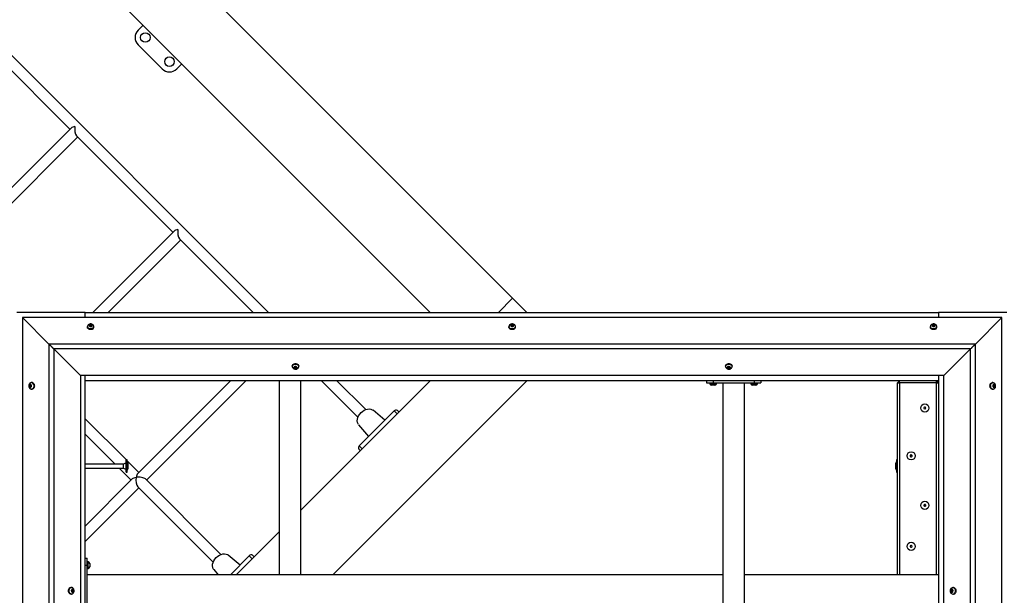
# Model space of a CAD drawing. Units: millimetres. Extents: x -6063 to 30954, y 104 to 23237.
# Drawn here: x 13418 to 14861, y 15722 to 16565 of the extents above; entities that cross this region are included whole.
import ezdxf

# ---------------------------------------------------------------- set-up
doc = ezdxf.new("R2010")
doc.units = ezdxf.units.MM
doc.layers.add('HERNI_PRVEK', color=4, linetype='Continuous')

msp = doc.modelspace()

# ---------------------------------------------------------------- linework, layer by layer
at = {"layer": 'HERNI_PRVEK'}
for p, q in [((13256.519, 17041.248), (14140.403, 16157.365)), ((14019.692, 16136.654), (13185.809, 16970.537)), ((13782.924, 16136.654), (13086.514, 16833.064)), ((13350.867, 16546.083), (13492.044, 16404.907)), ((13591.801, 16549.809), (13599.169, 16557.177)), ((13627.156, 16493.24), (13591.801, 16528.596)), ((13655.737, 16500.608), (13648.369, 16493.24)), ((13493.701, 16406.564), (13289.569, 16202.432)), ((13302.539, 16192.775), (13503.357, 16393.593)), ((13501.701, 16395.25), (13642.877, 16254.074)), ((13644.534, 16255.73), (13525.457, 16136.654)), ((13548.085, 16136.654), (13654.191, 16242.76)), ((13652.534, 16244.417), (13760.297, 16136.654)), ((14140.403, 16157.365), (14119.692, 16136.654)), ((14161.113, 16136.654), (14140.403, 16157.365)), ((13514.308, 16136.654), (13414.308, 16136.654)), ((14857.235, 16129.08), (13422.382, 16129.08)), ((13461.273, 16090.189), (13422.382, 16129.08)), ((13422.382, 16129.08), (13422.382, 14694.228)), ((13514.308, 16136.654), (14764.308, 16136.654)), ((13514.308, 16129.08), (13514.308, 16136.654)), ((14764.308, 16136.654), (14764.308, 16129.08)), ((14864.308, 16136.654), (14764.308, 16136.654)), ((14818.344, 16090.189), (14857.235, 16129.08)), ((14857.235, 14694.228), (14857.235, 16129.08)), ((13517.632, 16115.875), (13517.632, 16114.938)), ((13520.633, 16116.557), (13520.633, 16116.818)), ((13520.754, 16117.067), (13520.754, 16118.197)), ((13520.794, 16116.45), (13520.794, 16117.028)), ((13521.639, 16117.276), (13521.639, 16118.711)), ((13522.503, 16117.377), (13522.503, 16118.812)), ((13523.575, 16117.092), (13523.575, 16118.527)), ((13523.97, 16117.584), (13523.97, 16116.682)), ((13524.318, 16116.818), (13524.318, 16117.25)), ((13527.132, 16114.938), (13527.132, 16115.875)), ((14135.132, 16115.875), (14135.132, 16114.938)), ((14138.133, 16116.557), (14138.133, 16116.818)), ((14138.254, 16117.067), (14138.254, 16118.197)), ((14138.294, 16116.532), (14138.294, 16117.028)), ((14139.139, 16117.276), (14139.139, 16118.711)), ((14140.003, 16117.377), (14140.003, 16118.812)), ((14141.075, 16117.092), (14141.075, 16118.527)), ((14141.47, 16117.584), (14141.47, 16116.682)), ((14141.818, 16116.818), (14141.818, 16117.25)), ((14144.632, 16114.938), (14144.632, 16115.875)), ((14752.485, 16115.875), (14752.485, 16114.938)), ((14755.486, 16116.557), (14755.486, 16116.818)), ((14755.607, 16117.067), (14755.607, 16118.197)), ((14755.647, 16116.532), (14755.647, 16117.028)), ((14756.492, 16117.276), (14756.492, 16118.711)), ((14757.356, 16117.377), (14757.356, 16118.812)), ((14758.428, 16117.092), (14758.428, 16118.527)), ((14758.823, 16117.584), (14758.823, 16116.682)), ((14759.171, 16116.818), (14759.171, 16117.25)), ((14761.985, 16114.938), (14761.985, 16115.875)), ((14818.344, 16090.189), (13461.273, 16090.189)), ((13461.273, 16090.189), (13461.273, 14733.118)), ((14811.273, 16083.118), (13468.344, 16083.118)), ((13507.235, 16044.228), (13468.344, 16083.118)), ((13468.344, 16083.118), (13468.344, 14740.189)), ((14772.382, 16044.228), (14811.273, 16083.118)), ((14811.273, 14740.189), (14811.273, 16083.118)), ((14818.344, 14733.118), (14818.344, 16090.189)), ((13817.632, 16058.37), (13817.632, 16057.433)), ((13820.432, 16056.427), (13820.432, 16055.955)), ((13820.83, 16055.469), (13820.83, 16056.523)), ((13821.308, 16056.156), (13821.308, 16054.721)), ((13822.407, 16055.929), (13822.407, 16054.493)), ((13823.258, 16054.514), (13823.258, 16056.076)), ((13823.258, 16056.075), (13823.258, 16054.64)), ((13823.934, 16056.838), (13823.934, 16056.275)), ((13824.061, 16056.802), (13824.061, 16056.58)), ((13824.086, 16056.051), (13824.086, 16055.199)), ((13827.132, 16057.433), (13827.132, 16058.37)), ((14452.485, 16058.37), (14452.485, 16057.433)), ((14455.285, 16056.427), (14455.285, 16055.955)), ((14455.683, 16055.469), (14455.683, 16056.523)), ((14456.161, 16056.156), (14456.161, 16054.721)), ((14457.26, 16055.929), (14457.26, 16054.493)), ((14458.111, 16054.514), (14458.111, 16056.076)), ((14458.111, 16056.075), (14458.111, 16054.64)), ((14458.787, 16056.838), (14458.787, 16056.275)), ((14458.914, 16056.802), (14458.914, 16056.58)), ((14458.939, 16056.051), (14458.939, 16055.199)), ((14461.985, 16057.433), (14461.985, 16058.37)), ((14772.382, 16044.228), (13507.235, 16044.228)), ((13507.235, 16044.228), (13507.235, 14779.08)), ((13514.308, 16036.654), (13514.308, 16044.228)), ((13514.308, 14779.08), (13514.308, 16044.228)), ((14764.308, 16044.228), (14764.308, 16036.654)), ((14764.308, 16044.228), (14764.308, 14779.08)), ((14772.382, 14779.08), (14772.382, 16044.228)), ((13434.111, 16029.472), (13432.676, 16029.472)), ((13434.126, 16028.597), (13432.691, 16028.597)), ((13434.499, 16030.478), (13433.064, 16030.478)), ((13434.548, 16027.619), (13433.112, 16027.619)), ((13434.123, 16030.7), (13434.916, 16030.7)), ((13434.93, 16027.46), (13434.205, 16027.46)), ((13434.593, 16030.961), (13434.402, 16030.961)), ((13434.615, 16027.227), (13434.466, 16027.227)), ((13436.524, 16033.83), (13435.587, 16033.83)), ((14764.308, 16036.654), (13514.308, 16036.654)), ((13727.124, 16036.654), (13591.235, 15900.765)), ((13604.206, 15891.108), (13749.751, 16036.654)), ((13798.309, 16036.654), (13798.309, 15752.654)), ((13830.308, 15752.654), (13830.308, 16036.654)), ((14019.692, 16036.654), (13830.308, 15847.27)), ((13860.297, 16036.654), (13913.874, 15983.077)), ((13877.113, 15752.654), (14161.113, 16036.654)), ((13925.188, 15994.39), (13882.924, 16036.654)), ((14424.308, 16036.654), (14424.308, 16033.654)), ((14424.308, 16033.654), (14434.308, 16033.654)), ((14429.558, 16033.654), (14429.558, 16032.329)), ((14429.558, 16032.329), (14432.543, 16032.329)), ((14433.426, 16029.954), (14431.933, 16029.954)), ((14432.543, 16032.329), (14439.058, 16032.329)), ((14436.683, 16029.954), (14433.426, 16029.954)), ((14434.308, 16036.654), (14434.308, 16033.654)), ((14434.308, 16033.654), (14494.308, 16033.654)), ((14439.058, 16032.329), (14439.058, 16033.654)), ((14448.309, 16033.654), (14448.309, 15102.654)), ((14480.308, 15102.654), (14480.308, 16033.654)), ((14489.559, 16033.654), (14489.559, 16032.329)), ((14489.559, 16032.329), (14495.324, 16032.329)), ((14494.816, 16029.954), (14491.934, 16029.954)), ((14494.308, 16036.654), (14494.308, 16033.654)), ((14494.308, 16033.654), (14504.309, 16033.654)), ((14496.683, 16029.954), (14494.816, 16029.954)), ((14495.324, 16032.329), (14499.058, 16032.329)), ((14499.058, 16032.329), (14499.058, 16033.654)), ((14504.309, 16036.654), (14504.309, 16033.654)), ((14704.308, 16033.654), (14707.308, 16036.654)), ((14704.308, 15752.654), (14704.308, 16033.654)), ((14704.308, 16033.654), (14707.308, 16033.654)), ((14707.308, 16033.654), (14707.308, 16036.654)), ((14761.308, 16033.654), (14707.308, 16033.654)), ((14707.308, 16033.654), (14707.308, 15752.654)), ((14761.308, 16033.654), (14761.308, 16036.654)), ((14764.308, 16033.654), (14761.308, 16036.654)), ((14761.308, 15752.654), (14761.308, 16033.654)), ((14761.308, 16033.654), (14764.308, 16033.654)), ((14844.03, 16033.83), (14843.093, 16033.83)), ((14844.513, 16030.557), (14845.011, 16030.557)), ((14844.585, 16030.641), (14844.758, 16030.641)), ((14846.17, 16027.604), (14844.882, 16027.604)), ((14845.105, 16027.129), (14845.657, 16027.129)), ((14845.111, 16030.135), (14846.687, 16030.135)), ((14845.382, 16028.189), (14846.817, 16028.189)), ((14845.517, 16030.878), (14846.129, 16030.878)), ((14845.524, 16029.317), (14846.959, 16029.317)), ((13435.587, 16024.33), (13436.524, 16024.33)), ((14843.093, 16024.33), (14844.03, 16024.33)), ((13966.813, 15992.363), (13915.902, 15941.451)), ((13953.301, 15978.851), (13935.984, 15993.454)), ((13971.107, 15988.069), (13966.813, 15992.363)), ((13973.935, 15990.897), (13971.642, 15993.191)), ((13574.66, 15920.654), (13514.308, 15981.006)), ((13914.81, 15972.28), (13929.414, 15954.963)), ((13514.308, 15958.378), (13558.033, 15914.654)), ((13920.195, 15937.157), (13915.902, 15941.451)), ((13917.367, 15934.329), (13915.073, 15936.623)), ((13570.308, 15914.654), (13514.308, 15914.654)), ((13574.308, 15916.654), (13570.308, 15914.654)), ((13570.308, 15908.654), (13570.308, 15914.654)), ((13575.808, 15920.654), (13574.308, 15920.654)), ((13574.308, 15902.654), (13574.308, 15920.654)), ((13575.808, 15902.654), (13575.808, 15920.654)), ((13592.892, 15902.422), (13575.808, 15919.506)), ((13577.136, 15914.154), (13577.271, 15914.154)), ((14701.481, 15914.154), (14701.346, 15914.154)), ((14704.308, 15920.654), (14702.808, 15920.654)), ((14702.808, 15920.654), (14702.808, 15902.654)), ((13514.308, 15908.654), (13570.308, 15908.654)), ((13564.033, 15908.654), (13581.578, 15891.108)), ((13570.308, 15908.654), (13574.308, 15906.654)), ((13574.308, 15902.654), (13575.808, 15902.654)), ((13577.136, 15909.154), (13577.271, 15909.154)), ((14701.481, 15909.154), (14701.346, 15909.154)), ((14702.808, 15902.654), (14704.308, 15902.654)), ((13583.235, 15892.765), (13514.308, 15823.838)), ((13591.235, 15881.451), (13701.742, 15770.945)), ((13713.056, 15782.258), (13602.549, 15892.765)), ((13514.308, 15801.211), (13592.892, 15879.795)), ((13798.309, 15815.27), (13735.692, 15752.654)), ((13741.169, 15766.719), (13723.852, 15781.322)), ((13754.681, 15780.231), (13727.104, 15752.654)), ((13758.975, 15775.937), (13754.681, 15780.231)), ((13761.803, 15778.765), (13759.51, 15781.059)), ((13514.308, 15776.654), (13517.309, 15776.654)), ((13514.308, 15766.654), (13517.309, 15766.654)), ((13517.309, 15766.654), (13517.309, 15776.654)), ((13518.634, 15771.404), (13517.309, 15771.404)), ((13517.309, 15706.654), (13517.309, 15766.654)), ((13518.634, 15767.67), (13518.634, 15771.404)), ((13518.634, 15761.904), (13518.634, 15767.67)), ((13521.009, 15769.029), (13521.009, 15767.162)), ((13521.009, 15767.162), (13521.009, 15764.279)), ((13517.309, 15761.904), (13518.634, 15761.904)), ((14448.309, 15752.654), (13517.309, 15752.654)), ((13702.678, 15760.148), (13708.998, 15752.654)), ((14764.308, 15752.654), (14480.308, 15752.654)), ((13494.03, 15733.83), (13493.093, 15733.83)), ((13493.093, 15724.33), (13494.03, 15724.33)), ((13494.513, 15730.557), (13495.011, 15730.557)), ((13494.585, 15730.641), (13494.758, 15730.641)), ((13496.17, 15727.604), (13494.882, 15727.604)), ((13495.105, 15727.129), (13495.657, 15727.129)), ((13495.111, 15730.135), (13496.687, 15730.135)), ((13495.382, 15728.189), (13496.817, 15728.189)), ((13495.517, 15730.878), (13496.129, 15730.878)), ((13495.524, 15729.317), (13496.959, 15729.317)), ((14784.086, 15728.958), (14782.65, 15728.958)), ((14784.186, 15729.822), (14782.751, 15729.822)), ((14784.371, 15727.886), (14782.936, 15727.886)), ((14784.393, 15730.708), (14783.265, 15730.708)), ((14784.781, 15727.492), (14783.88, 15727.492)), ((14784.645, 15727.144), (14784.214, 15727.144)), ((14784.433, 15730.669), (14784.929, 15730.669)), ((14784.905, 15730.83), (14784.643, 15730.83)), ((14786.524, 15733.83), (14785.587, 15733.83)), ((14785.587, 15724.33), (14786.524, 15724.33))]:
    msp.add_line(p, q, dxfattribs=at)
at = {"layer": 'HERNI_PRVEK', "flags": 128}
for points in [[(13525.397, 16113.28), (13524.295, 16112.801), (13523.051, 16112.55), (13521.757, 16112.546), (13520.51, 16112.788), (13519.402, 16113.26), (13518.514, 16113.925), (13517.914, 16114.736), (13517.645, 16115.63), (13517.632, 16115.887)], [(13525.397, 16112.343), (13524.295, 16111.864), (13523.051, 16111.613), (13521.757, 16111.609), (13520.51, 16111.851), (13519.402, 16112.323), (13518.514, 16112.988), (13517.914, 16113.799), (13517.645, 16114.693), (13517.632, 16114.938)], [(13527.104, 16115.907), (13527.027, 16116.737), (13526.642, 16117.69), (13526.024, 16118.501), (13525.199, 16119.157), (13524.186, 16119.634), (13523.026, 16119.893), (13521.792, 16119.899), (13520.563, 16119.629), (13519.422, 16119.064), (13518.602, 16118.354), (13518.018, 16117.496), (13517.694, 16116.538), (13517.673, 16115.893)], [(13523.89, 16116.257), (13524.477, 16116.763), (13524.746, 16117.391), (13524.655, 16118.043), (13524.217, 16118.62), (13523.501, 16119.036), (13522.614, 16119.226), (13521.692, 16119.161), (13520.875, 16118.852), (13520.287, 16118.346), (13520.018, 16117.718), (13520.11, 16117.066), (13520.547, 16116.489), (13521.263, 16116.073), (13522.15, 16115.883), (13523.072, 16115.948), (13523.89, 16116.257)], [(13520.633, 16116.818), (13520.768, 16116.918), (13520.793, 16117.002), (13520.783, 16117.109), (13520.739, 16117.234), (13520.663, 16117.367), (13520.446, 16117.617)], [(13520.633, 16116.818), (13520.566, 16116.778), (13520.541, 16116.714), (13520.567, 16116.632), (13520.643, 16116.545)], [(13524.131, 16118.049), (13523.997, 16117.758), (13523.972, 16117.615), (13523.981, 16117.486), (13524.026, 16117.382), (13524.101, 16117.309), (13524.318, 16117.25)], [(13524.488, 16116.995), (13524.517, 16117.095), (13524.492, 16117.176), (13524.422, 16117.229), (13524.318, 16117.25)], [(14142.897, 16113.28), (14141.795, 16112.801), (14140.551, 16112.55), (14139.257, 16112.546), (14138.01, 16112.788), (14136.902, 16113.26), (14136.014, 16113.925), (14135.414, 16114.736), (14135.145, 16115.63), (14135.132, 16115.887)], [(14142.897, 16112.343), (14141.795, 16111.864), (14140.551, 16111.613), (14139.257, 16111.609), (14138.01, 16111.851), (14136.902, 16112.323), (14136.014, 16112.988), (14135.414, 16113.799), (14135.145, 16114.693), (14135.132, 16114.938)], [(14144.604, 16115.907), (14144.527, 16116.737), (14144.142, 16117.69), (14143.524, 16118.501), (14142.699, 16119.157), (14141.686, 16119.634), (14140.526, 16119.893), (14139.292, 16119.899), (14138.063, 16119.629), (14136.922, 16119.064), (14136.102, 16118.354), (14135.518, 16117.496), (14135.194, 16116.538), (14135.173, 16115.893)], [(14141.39, 16116.257), (14141.977, 16116.763), (14142.246, 16117.391), (14142.155, 16118.043), (14141.717, 16118.62), (14141.001, 16119.036), (14140.114, 16119.226), (14139.192, 16119.161), (14138.375, 16118.852), (14137.787, 16118.346), (14137.518, 16117.718), (14137.61, 16117.066), (14138.047, 16116.489), (14138.763, 16116.073), (14139.65, 16115.883), (14140.572, 16115.948), (14141.39, 16116.257)], [(14138.133, 16116.818), (14138.268, 16116.918), (14138.292, 16117.002), (14138.283, 16117.109), (14138.239, 16117.234), (14138.163, 16117.367), (14137.946, 16117.617)], [(14138.133, 16116.818), (14138.066, 16116.778), (14138.041, 16116.714), (14138.067, 16116.632), (14138.143, 16116.545)], [(14141.631, 16118.049), (14141.496, 16117.758), (14141.472, 16117.615), (14141.481, 16117.486), (14141.526, 16117.382), (14141.601, 16117.309), (14141.818, 16117.25)], [(14141.988, 16116.995), (14142.017, 16117.095), (14141.992, 16117.176), (14141.922, 16117.229), (14141.818, 16117.25)], [(14760.25, 16113.28), (14759.148, 16112.801), (14757.904, 16112.55), (14756.61, 16112.546), (14755.363, 16112.788), (14754.255, 16113.26), (14753.367, 16113.925), (14752.767, 16114.736), (14752.498, 16115.63), (14752.485, 16115.887)], [(14760.25, 16112.343), (14759.148, 16111.864), (14757.904, 16111.613), (14756.61, 16111.609), (14755.363, 16111.851), (14754.255, 16112.323), (14753.367, 16112.988), (14752.767, 16113.799), (14752.498, 16114.693), (14752.485, 16114.938)], [(14761.957, 16115.907), (14761.879, 16116.737), (14761.495, 16117.69), (14760.876, 16118.501), (14760.052, 16119.157), (14759.039, 16119.634), (14757.879, 16119.893), (14756.645, 16119.899), (14755.416, 16119.629), (14754.275, 16119.064), (14753.455, 16118.354), (14752.871, 16117.496), (14752.547, 16116.538), (14752.526, 16115.893)], [(14758.742, 16116.257), (14759.33, 16116.763), (14759.599, 16117.391), (14759.507, 16118.043), (14759.07, 16118.62), (14758.354, 16119.036), (14757.467, 16119.226), (14756.545, 16119.161), (14755.727, 16118.852), (14755.14, 16118.346), (14754.871, 16117.718), (14754.962, 16117.066), (14755.4, 16116.489), (14756.116, 16116.073), (14757.003, 16115.883), (14757.925, 16115.948), (14758.742, 16116.257)], [(14755.486, 16116.818), (14755.621, 16116.918), (14755.645, 16117.002), (14755.636, 16117.109), (14755.591, 16117.234), (14755.516, 16117.367), (14755.299, 16117.617)], [(14755.486, 16116.818), (14755.419, 16116.778), (14755.394, 16116.714), (14755.419, 16116.632), (14755.496, 16116.545)], [(14758.984, 16118.049), (14758.849, 16117.758), (14758.825, 16117.615), (14758.834, 16117.486), (14758.878, 16117.382), (14758.954, 16117.309), (14759.171, 16117.25)], [(14759.341, 16116.995), (14759.37, 16117.095), (14759.345, 16117.176), (14759.275, 16117.229), (14759.171, 16117.25)], [(13468.344, 16083.118), (13467.676, 16083.786), (13466.921, 16084.541), (13466.103, 16085.36), (13465.244, 16086.218), (13464.373, 16087.09), (13463.514, 16087.948), (13462.695, 16088.767), (13461.941, 16089.522), (13461.273, 16090.189)], [(13461.273, 16090.189), (13462.031, 16089.432), (13462.895, 16088.567), (13463.833, 16087.629), (13464.808, 16086.654), (13465.784, 16085.678), (13466.722, 16084.741), (13467.586, 16083.876), (13468.344, 16083.118)], [(14811.273, 16083.118), (14811.941, 16083.786), (14812.695, 16084.541), (14813.514, 16085.36), (14814.373, 16086.218), (14815.244, 16087.09), (14816.103, 16087.948), (14816.922, 16088.767), (14817.676, 16089.522), (14818.344, 16090.189)], [(14818.344, 16090.189), (14817.586, 16089.432), (14816.722, 16088.567), (14815.784, 16087.629), (14814.808, 16086.654), (14813.833, 16085.678), (14812.895, 16084.741), (14812.031, 16083.876), (14811.273, 16083.118)], [(13817.632, 16058.37), (13817.647, 16058.637), (13817.925, 16059.531), (13818.533, 16060.338), (13819.427, 16060.999), (13820.54, 16061.466), (13821.789, 16061.702), (13823.083, 16061.692), (13824.325, 16061.435), (13825.422, 16060.951), (13826.294, 16060.275), (13826.876, 16059.458), (13827.124, 16058.56), (13827.132, 16058.37)], [(13817.632, 16057.438), (13817.647, 16057.701), (13817.925, 16058.594), (13818.533, 16059.401), (13819.427, 16060.062), (13820.54, 16060.529), (13821.789, 16060.765), (13823.083, 16060.755), (13824.325, 16060.498), (13825.422, 16060.014), (13826.294, 16059.338), (13826.876, 16058.521), (13827.124, 16057.623), (13827.132, 16057.418)], [(13821.715, 16054.142), (13822.638, 16054.084), (13823.522, 16054.28), (13824.233, 16054.701), (13824.662, 16055.282), (13824.743, 16055.934), (13824.466, 16056.56), (13823.871, 16057.062), (13823.049, 16057.365), (13822.126, 16057.423), (13821.242, 16057.227), (13820.531, 16056.806), (13820.103, 16056.225), (13820.021, 16055.572), (13820.299, 16054.947), (13820.894, 16054.445), (13821.715, 16054.142)], [(13820.223, 16056.2), (13820.205, 16056.099), (13820.241, 16056.019), (13820.321, 16055.97), (13820.432, 16055.955)], [(13820.703, 16055.168), (13820.817, 16055.465), (13820.829, 16055.61), (13820.808, 16055.738), (13820.751, 16055.839), (13820.665, 16055.908), (13820.432, 16055.955)], [(13821.234, 16053.495), (13821.992, 16053.392), (13823.234, 16053.442), (13824.451, 16053.773), (13825.447, 16054.316), (13826.241, 16055.046), (13826.797, 16055.917), (13827.09, 16056.884), (13827.09, 16057.417)], [(13821.85, 16057.299), (13821.706, 16057.264), (13821.595, 16057.215), (13821.528, 16057.161), (13821.506, 16057.109)], [(13824.061, 16056.58), (13823.947, 16056.474), (13823.935, 16056.389), (13823.956, 16056.282), (13824.013, 16056.16), (13824.099, 16056.032), (13824.332, 16055.793)], [(13824.061, 16056.58), (13824.119, 16056.624), (13824.133, 16056.689), (13824.096, 16056.769), (13824.009, 16056.852)], [(14452.485, 16058.37), (14452.5, 16058.637), (14452.778, 16059.531), (14453.386, 16060.338), (14454.28, 16060.999), (14455.393, 16061.466), (14456.642, 16061.702), (14457.936, 16061.692), (14459.177, 16061.435), (14460.275, 16060.951), (14461.147, 16060.275), (14461.729, 16059.458), (14461.977, 16058.56), (14461.985, 16058.37)], [(14452.485, 16057.438), (14452.5, 16057.701), (14452.778, 16058.594), (14453.386, 16059.401), (14454.28, 16060.062), (14455.393, 16060.529), (14456.642, 16060.765), (14457.936, 16060.755), (14459.177, 16060.498), (14460.275, 16060.014), (14461.147, 16059.338), (14461.729, 16058.521), (14461.977, 16057.623), (14461.985, 16057.418)], [(14456.568, 16054.142), (14457.491, 16054.084), (14458.375, 16054.28), (14459.086, 16054.701), (14459.514, 16055.282), (14459.596, 16055.934), (14459.318, 16056.56), (14458.723, 16057.062), (14457.902, 16057.365), (14456.979, 16057.423), (14456.095, 16057.227), (14455.384, 16056.806), (14454.956, 16056.225), (14454.874, 16055.572), (14455.151, 16054.947), (14455.746, 16054.445), (14456.568, 16054.142)], [(14455.075, 16056.2), (14455.058, 16056.099), (14455.094, 16056.019), (14455.174, 16055.97), (14455.285, 16055.955)], [(14455.556, 16055.168), (14455.669, 16055.465), (14455.682, 16055.61), (14455.661, 16055.738), (14455.604, 16055.839), (14455.518, 16055.908), (14455.285, 16055.955)], [(14456.087, 16053.495), (14456.845, 16053.392), (14458.087, 16053.442), (14459.304, 16053.773), (14460.3, 16054.316), (14461.094, 16055.046), (14461.65, 16055.917), (14461.942, 16056.884), (14461.943, 16057.417)], [(14456.702, 16057.299), (14456.559, 16057.264), (14456.448, 16057.215), (14456.381, 16057.161), (14456.359, 16057.109)], [(14458.914, 16056.58), (14458.8, 16056.474), (14458.788, 16056.389), (14458.809, 16056.282), (14458.866, 16056.16), (14458.952, 16056.032), (14459.185, 16055.793)], [(14458.914, 16056.58), (14458.971, 16056.624), (14458.985, 16056.689), (14458.949, 16056.769), (14458.862, 16056.852)], [(13435.586, 16033.793), (13435.237, 16033.813), (13434.22, 16033.559), (13433.338, 16033.05), (13432.605, 16032.324), (13432.037, 16031.4), (13431.666, 16030.305), (13431.533, 16029.096), (13431.666, 16027.855), (13432.085, 16026.661), (13432.695, 16025.726), (13433.477, 16025.008), (13434.386, 16024.538), (13435.373, 16024.337), (13435.624, 16024.36)], [(13435.342, 16030.317), (13434.898, 16030.999), (13434.303, 16031.389), (13433.649, 16031.427), (13433.033, 16031.108), (13432.551, 16030.48), (13432.276, 16029.64), (13432.249, 16028.714), (13432.474, 16027.844), (13432.918, 16027.162), (13433.512, 16026.772), (13434.167, 16026.734), (13434.782, 16027.053), (13435.265, 16027.68), (13435.54, 16028.521), (13435.567, 16029.447), (13435.342, 16030.317)], [(13433.592, 16030.934), (13433.868, 16030.762), (13434.008, 16030.715), (13434.136, 16030.701), (13434.243, 16030.722), (13434.323, 16030.777), (13434.402, 16030.961)], [(13434.466, 16027.227), (13434.381, 16027.399), (13434.3, 16027.446), (13434.194, 16027.46), (13434.065, 16027.438), (13433.926, 16027.384), (13433.656, 16027.199)], [(13434.67, 16031.055), (13434.574, 16031.105), (13434.491, 16031.102), (13434.432, 16031.051), (13434.402, 16030.961)], [(13434.499, 16030.478), (13434.436, 16030.618), (13434.423, 16030.7)], [(13434.466, 16027.227), (13434.499, 16027.143), (13434.559, 16027.098), (13434.642, 16027.102), (13434.736, 16027.159)], [(13434.482, 16027.415), (13434.489, 16027.477), (13434.548, 16027.619)], [(13438.455, 16031.554), (13438.82, 16030.368), (13438.946, 16029.086), (13438.823, 16027.805), (13438.459, 16026.618), (13437.883, 16025.613), (13437.136, 16024.866), (13436.275, 16024.431), (13435.612, 16024.33)], [(13439.392, 16031.554), (13439.757, 16030.368), (13439.883, 16029.086), (13439.76, 16027.805), (13439.396, 16026.618), (13438.82, 16025.613), (13438.073, 16024.866), (13437.212, 16024.431), (13436.524, 16024.33)], [(14843.093, 16024.33), (14842.429, 16024.424), (14841.565, 16024.85), (14840.815, 16025.59), (14840.233, 16026.588), (14839.864, 16027.771), (14839.734, 16029.052), (14839.853, 16030.334), (14840.213, 16031.524), (14840.786, 16032.532), (14841.53, 16033.285), (14842.39, 16033.725), (14843.093, 16033.83)], [(14844.031, 16024.33), (14843.366, 16024.424), (14842.502, 16024.85), (14841.752, 16025.59), (14841.17, 16026.588), (14840.801, 16027.771), (14840.671, 16029.052), (14840.79, 16030.334), (14841.149, 16031.524), (14841.723, 16032.532), (14842.467, 16033.285), (14843.327, 16033.725), (14844.016, 16033.83)], [(14845.684, 16024.733), (14846.414, 16025.219), (14847.125, 16025.986), (14847.661, 16026.942), (14847.993, 16028.063), (14848.08, 16029.283), (14847.898, 16030.522), (14847.427, 16031.7), (14846.779, 16032.595), (14845.969, 16033.266), (14845.04, 16033.684), (14844.045, 16033.83), (14844.007, 16033.825)], [(14846.281, 16026.847), (14846.842, 16027.327), (14847.23, 16028.073), (14847.387, 16028.973), (14847.288, 16029.889), (14846.949, 16030.682), (14846.421, 16031.231), (14845.785, 16031.453), (14845.137, 16031.313), (14844.576, 16030.834), (14844.188, 16030.088), (14844.031, 16029.188), (14844.13, 16028.272), (14844.469, 16027.479), (14844.997, 16026.929), (14845.633, 16026.708), (14846.281, 16026.847)], [(14844.213, 16028.314), (14844.259, 16028.178), (14844.317, 16028.08), (14844.375, 16028.027), (14844.428, 16028.02)], [(14844.758, 16030.641), (14844.71, 16030.684), (14844.644, 16030.682), (14844.568, 16030.63), (14844.492, 16030.529)], [(14845.313, 16030.14), (14845.001, 16030.165), (14844.865, 16030.226), (14844.756, 16030.319), (14844.684, 16030.44), (14844.658, 16030.557)], [(14844.758, 16030.641), (14844.872, 16030.559), (14844.957, 16030.564), (14845.061, 16030.604), (14845.178, 16030.677), (14845.299, 16030.778), (14845.519, 16031.031)], [(14845.313, 16030.14), (14845.461, 16030.134), (14845.597, 16030.082), (14845.705, 16029.983), (14845.769, 16029.848), (14845.78, 16029.693), (14845.736, 16029.542), (14845.646, 16029.413), (14845.524, 16029.317)], [(14845.382, 16028.189), (14845.476, 16028.063), (14845.531, 16027.918), (14845.537, 16027.768), (14845.491, 16027.632), (14845.465, 16027.604)], [(14845.43, 16026.865), (14845.532, 16026.865), (14845.608, 16026.917), (14845.651, 16027.009), (14845.657, 16027.129)], [(14846.418, 16027.519), (14846.114, 16027.601), (14845.969, 16027.596), (14845.843, 16027.557), (14845.748, 16027.483), (14845.686, 16027.383), (14845.657, 16027.129)], [(14846.129, 16030.878), (14846.155, 16031.017), (14846.14, 16031.143), (14846.083, 16031.242), (14845.988, 16031.296)], [(13914.857, 15972.32), (13913.989, 15973.465), (13913.188, 15975.478), (13912.869, 15977.753), (13913.054, 15980.21), (13913.726, 15982.75), (13914.869, 15985.277), (13916.43, 15987.694), (13918.357, 15989.907), (13920.57, 15991.834), (13922.987, 15993.395), (13925.514, 15994.538), (13928.054, 15995.21), (13930.51, 15995.395), (13932.787, 15995.076), (13934.799, 15994.275), (13935.944, 15993.408)], [(13702.725, 15760.188), (13701.857, 15761.333), (13701.056, 15763.346), (13700.737, 15765.621), (13700.922, 15768.078), (13701.594, 15770.618), (13702.737, 15773.145), (13704.298, 15775.562), (13706.225, 15777.775), (13708.437, 15779.702), (13710.855, 15781.263), (13713.382, 15782.406), (13715.922, 15783.078), (13718.378, 15783.263), (13720.655, 15782.944), (13722.667, 15782.143), (13723.812, 15781.275)], [(13493.093, 15724.33), (13492.429, 15724.424), (13491.565, 15724.85), (13490.815, 15725.59), (13490.233, 15726.588), (13489.864, 15727.771), (13489.734, 15729.052), (13489.853, 15730.335), (13490.213, 15731.524), (13490.786, 15732.532), (13491.53, 15733.285), (13492.39, 15733.725), (13493.093, 15733.83)], [(13494.031, 15724.33), (13493.366, 15724.424), (13492.502, 15724.85), (13491.752, 15725.59), (13491.17, 15726.588), (13490.801, 15727.771), (13490.671, 15729.052), (13490.79, 15730.335), (13491.149, 15731.524), (13491.723, 15732.532), (13492.467, 15733.285), (13493.327, 15733.725), (13494.016, 15733.83)], [(13495.684, 15724.733), (13496.414, 15725.219), (13497.125, 15725.986), (13497.661, 15726.942), (13497.993, 15728.063), (13498.08, 15729.283), (13497.898, 15730.522), (13497.427, 15731.7), (13496.779, 15732.595), (13495.969, 15733.266), (13495.04, 15733.684), (13494.045, 15733.83), (13494.007, 15733.825)], [(13496.281, 15726.847), (13496.842, 15727.327), (13497.23, 15728.073), (13497.387, 15728.973), (13497.288, 15729.889), (13496.949, 15730.682), (13496.421, 15731.231), (13495.785, 15731.453), (13495.137, 15731.313), (13494.577, 15730.834), (13494.188, 15730.088), (13494.031, 15729.188), (13494.13, 15728.272), (13494.469, 15727.479), (13494.997, 15726.929), (13495.633, 15726.708), (13496.281, 15726.847)], [(13494.213, 15728.314), (13494.259, 15728.178), (13494.317, 15728.08), (13494.375, 15728.027), (13494.428, 15728.02)], [(13494.758, 15730.641), (13494.71, 15730.685), (13494.644, 15730.682), (13494.568, 15730.63), (13494.492, 15730.529)], [(13495.313, 15730.14), (13495.001, 15730.165), (13494.865, 15730.226), (13494.756, 15730.319), (13494.684, 15730.44), (13494.658, 15730.557)], [(13494.758, 15730.641), (13494.872, 15730.559), (13494.957, 15730.564), (13495.061, 15730.604), (13495.178, 15730.677), (13495.299, 15730.778), (13495.519, 15731.031)], [(13495.313, 15730.14), (13495.461, 15730.134), (13495.597, 15730.082), (13495.705, 15729.983), (13495.769, 15729.848), (13495.78, 15729.693), (13495.736, 15729.542), (13495.646, 15729.413), (13495.524, 15729.317)], [(13495.382, 15728.189), (13495.476, 15728.063), (13495.531, 15727.918), (13495.537, 15727.768), (13495.491, 15727.632), (13495.465, 15727.604)], [(13495.43, 15726.865), (13495.532, 15726.865), (13495.608, 15726.917), (13495.651, 15727.009), (13495.657, 15727.129)], [(13496.419, 15727.519), (13496.114, 15727.601), (13495.969, 15727.596), (13495.843, 15727.557), (13495.747, 15727.483), (13495.686, 15727.383), (13495.657, 15727.129)], [(13496.129, 15730.878), (13496.155, 15731.017), (13496.141, 15731.143), (13496.083, 15731.242), (13495.988, 15731.296)], [(14785.593, 15733.799), (14785.325, 15733.821), (14784.299, 15733.591), (14783.406, 15733.101), (14782.66, 15732.392), (14782.077, 15731.483), (14781.688, 15730.401), (14781.534, 15729.198), (14781.645, 15727.957), (14782.039, 15726.756), (14782.632, 15725.804), (14783.4, 15725.064), (14784.298, 15724.57), (14785.281, 15724.344), (14785.608, 15724.365)], [(14785.206, 15727.574), (14785.515, 15728.392), (14785.579, 15729.314), (14785.389, 15730.201), (14784.973, 15730.917), (14784.395, 15731.353), (14783.743, 15731.444), (14783.116, 15731.174), (14782.609, 15730.586), (14782.301, 15729.769), (14782.237, 15728.847), (14782.427, 15727.96), (14782.843, 15727.244), (14783.421, 15726.807), (14784.073, 15726.717), (14784.7, 15726.986), (14785.206, 15727.574)], [(14784.214, 15727.144), (14784.155, 15727.361), (14784.082, 15727.436), (14783.98, 15727.481), (14783.851, 15727.49), (14783.706, 15727.466), (14783.415, 15727.331)], [(14783.844, 15731.016), (14784.093, 15730.8), (14784.225, 15730.725), (14784.35, 15730.68), (14784.458, 15730.67), (14784.543, 15730.695), (14784.643, 15730.83)], [(14784.214, 15727.144), (14784.235, 15727.041), (14784.287, 15726.97), (14784.369, 15726.946), (14784.469, 15726.975)], [(14784.917, 15730.82), (14784.829, 15730.897), (14784.748, 15730.922), (14784.684, 15730.897), (14784.643, 15730.83)], [(14785.595, 15733.83), (14785.83, 15733.818), (14786.724, 15733.55), (14787.535, 15732.95), (14788.201, 15732.064), (14788.673, 15730.956), (14788.917, 15729.709), (14788.913, 15728.415), (14788.663, 15727.171), (14788.184, 15726.068)], [(14786.524, 15733.83), (14786.767, 15733.818), (14787.661, 15733.55), (14788.472, 15732.95), (14789.138, 15732.064), (14789.61, 15730.956), (14789.853, 15729.709), (14789.85, 15728.415), (14789.6, 15727.171), (14789.121, 15726.068)]]:
    msp.add_lwpolyline(points, dxfattribs=at)
at = {"layer": 'HERNI_PRVEK'}
for centre, radius in [((13602.407, 16539.202), 7), ((13637.763, 16503.847), 7), ((14744.308, 15996.654), 6), ((14724.308, 15926.654), 6), ((14744.308, 15854.154), 6), ((14724.308, 15794.154), 6)]:
    msp.add_circle(centre, radius, dxfattribs=at)
for centre, radius, start, end in [((13602.407, 16539.202), 15, 135, 225), ((13637.763, 16503.847), 15, 225, 315), ((13521.388, 16117.547), 1.248, 152.959668, 233.388393), ((13520.701, 16117.982), 0.445, 162.744684, 234.998368), ((13522.14, 16116.906), 2.222, 93.245875, 147.050904), ((13520.56, 16117.896), 0.358, 57.14602, 142.47504), ((13522.356, 16118.747), 2.79, 232.127057, 278.104257), ((13521.247, 16117.322), 0.984, 232.194867, 266.619977), ((13521.056, 16118.696), 0.583, 238.83846, 1.458994), ((13521.066, 16117.309), 0.63, 240.265224, 297.097576), ((13520.998, 16113.462), 2.884, 64.026541, 86.205919), ((13521.014, 16117.273), 0.625, 302.89226, 0.254946), ((13522.07, 16118.697), 0.431, 97.323302, 178.131377), ((13522.08, 16117.249), 0.442, 16.76095, 176.590207), ((13522.408, 16116.362), 2.79, 52.124144, 98.105654), ((13522.059, 16118.654), 0.472, 19.531967, 95.346813), ((13522.61, 16116.751), 0.779, 243.394898, 280.320675), ((13523.13, 16119.012), 0.658, 197.662016, 312.567282), ((13523.13, 16117.576), 0.658, 197.665883, 312.563601), ((13522.623, 16118.204), 2.222, 273.254125, 327.042745), ((13522.774, 16116.429), 0.445, 266.876747, 322.109483), ((13524.299, 16115.154), 1.544, 100.786302, 139.511151), ((13523.872, 16118.196), 0.444, 55.92986, 131.86192), ((13523.882, 16116.726), 0.477, 79.292939, 129.954175), ((13523.829, 16117.45), 0.801, 283.034167, 325.327698), ((13523.376, 16117.562), 1.249, 332.973369, 53.382943), ((13523.833, 16118.301), 0.39, 319.837446, 42.493536), ((13524.102, 16116.022), 3.033, 295.283978, 357.628467), ((13524.098, 16115.089), 3.038, 295.316536, 357.157096), ((14138.888, 16117.547), 1.249, 152.966903, 233.389409), ((14138.201, 16117.982), 0.446, 162.767035, 235.000627), ((14139.641, 16116.905), 2.222, 93.254111, 147.042668), ((14138.06, 16117.896), 0.358, 57.150506, 142.465757), ((14139.856, 16118.747), 2.79, 232.123625, 278.106079), ((14138.747, 16117.322), 0.984, 232.185474, 266.62937), ((14138.556, 16118.696), 0.583, 238.841749, 1.455704), ((14138.566, 16117.308), 0.63, 240.261056, 297.10122), ((14138.498, 16113.464), 2.882, 64.018507, 86.21079), ((14138.514, 16117.273), 0.625, 302.879768, 0.247427), ((14139.569, 16118.697), 0.431, 97.324829, 178.14796), ((14139.58, 16117.249), 0.442, 16.753193, 176.59979), ((14139.908, 16116.362), 2.79, 52.127138, 98.10427), ((14139.559, 16118.655), 0.471, 19.508897, 95.369883), ((14140.11, 16116.751), 0.779, 243.395959, 280.319615), ((14140.63, 16119.012), 0.658, 197.663654, 312.565644), ((14140.63, 16117.576), 0.658, 197.665603, 312.563881), ((14140.123, 16118.204), 2.222, 273.254125, 327.042745), ((14140.274, 16116.429), 0.445, 266.857217, 322.129012), ((14141.8, 16115.152), 1.545, 100.796654, 139.494097), ((14141.372, 16118.196), 0.444, 55.933438, 131.856645), ((14141.382, 16116.726), 0.477, 79.289664, 129.949005), ((14141.33, 16117.45), 0.801, 283.032954, 325.342191), ((14140.876, 16117.562), 1.249, 332.965615, 53.382446), ((14141.333, 16118.301), 0.391, 319.851108, 42.453394), ((14141.601, 16116.022), 3.033, 295.286625, 357.62582), ((14141.599, 16115.088), 3.037, 295.308679, 357.168591), ((14756.241, 16117.547), 1.248, 152.963285, 233.388901), ((14755.554, 16117.982), 0.445, 162.755849, 234.999508), ((14756.993, 16116.906), 2.222, 93.249993, 147.046786), ((14755.413, 16117.896), 0.358, 57.148264, 142.470397), ((14757.209, 16118.747), 2.79, 232.125057, 278.104647), ((14756.1, 16117.322), 0.984, 232.190169, 266.624675), ((14755.909, 16118.696), 0.583, 238.840105, 1.457349), ((14755.919, 16117.308), 0.63, 240.26314, 297.099398), ((14755.851, 16113.463), 2.883, 64.022524, 86.208354), ((14755.867, 16117.273), 0.625, 302.886007, 0.251193), ((14756.922, 16118.697), 0.431, 97.324061, 178.139672), ((14756.933, 16117.249), 0.442, 16.757072, 176.594998), ((14757.261, 16116.362), 2.79, 52.126853, 98.10375), ((14756.911, 16118.655), 0.472, 19.520431, 95.358349), ((14757.463, 16116.751), 0.779, 243.394187, 280.319426), ((14757.983, 16119.012), 0.658, 197.662835, 312.566463), ((14757.983, 16117.576), 0.658, 197.665743, 312.56374), ((14757.476, 16118.203), 2.222, 273.250007, 327.046863), ((14757.627, 16116.429), 0.445, 266.859653, 322.119713), ((14759.152, 16115.153), 1.544, 100.791479, 139.502623), ((14758.725, 16118.196), 0.444, 55.931649, 131.859282), ((14758.735, 16116.726), 0.477, 79.291302, 129.95159), ((14758.683, 16117.45), 0.8, 283.026385, 325.348759), ((14758.229, 16117.562), 1.248, 332.962676, 53.385385), ((14758.685, 16118.301), 0.391, 319.844275, 42.473468), ((14758.954, 16116.022), 3.033, 295.286625, 357.62582), ((14758.951, 16115.089), 3.038, 295.313946, 357.161505), ((13821.871, 16057.693), 4.246, 183.382939, 261.372088), ((13821.434, 16055.753), 1.292, 159.742176, 238.266205), ((13822.063, 16055.23), 2.081, 95.883528, 152.191521), ((13820.874, 16055.823), 0.753, 105.120675, 149.908871), ((13821.015, 16054.94), 0.386, 143.817492, 227.757366), ((13820.412, 16057.837), 1.314, 281.68168, 326.386257), ((13820.988, 16055.049), 0.458, 239.429277, 314.233369), ((13822.375, 16057.043), 2.886, 235.851907, 280.766282), ((13820.994, 16056.463), 0.439, 247.950566, 315.594713), ((13821.808, 16055.629), 0.726, 80.578033, 133.506704), ((13821.783, 16054.248), 0.67, 21.446684, 135.170854), ((13822.389, 16054.464), 2.886, 55.851772, 100.766417), ((13822.034, 16056.471), 0.849, 67.640272, 102.553274), ((13821.764, 16055.674), 0.691, 21.622129, 76.413774), ((13823.546, 16060.231), 3.204, 248.219665, 268.398059), ((13822.82, 16056.074), 0.438, 199.346906, 0.197417), ((13822.847, 16054.681), 0.478, 203.141784, 278.109478), ((13822.701, 16056.277), 2.081, 275.883582, 332.191557), ((13822.838, 16054.621), 0.421, 280.537832, 2.507313), ((13823.818, 16056.138), 0.564, 61.648895, 186.419042), ((13823.818, 16054.703), 0.564, 61.64585, 186.422088), ((13823.439, 16056.017), 1.012, 55.692279, 89.015951), ((13823.33, 16055.754), 1.292, 339.742161, 58.266262), ((13824.259, 16055.486), 0.335, 238.936675, 327.611637), ((13824.083, 16055.398), 0.467, 348.721034, 57.781809), ((14456.724, 16057.693), 4.246, 183.384, 261.371026), ((14456.287, 16055.753), 1.292, 159.743837, 238.272444), ((14456.916, 16055.229), 2.081, 95.890398, 152.184651), ((14455.727, 16055.822), 0.753, 105.122071, 149.89298), ((14455.867, 16054.94), 0.386, 143.820331, 227.780834), ((14455.264, 16057.837), 1.314, 281.692276, 326.383311), ((14455.841, 16055.049), 0.458, 239.437737, 314.224909), ((14457.228, 16057.043), 2.886, 235.849013, 280.767921), ((14455.847, 16056.463), 0.439, 247.972671, 315.566902), ((14456.661, 16055.629), 0.726, 80.579266, 133.511655), ((14456.636, 16054.248), 0.67, 21.444371, 135.173167), ((14457.242, 16054.464), 2.886, 55.849656, 100.768533), ((14456.887, 16056.471), 0.849, 67.640272, 102.553274), ((14456.617, 16055.674), 0.691, 21.631171, 76.418811), ((14458.399, 16060.231), 3.204, 248.219665, 268.398059), ((14457.673, 16056.074), 0.438, 199.351041, 0.193282), ((14457.7, 16054.681), 0.478, 203.13938, 278.100371), ((14457.554, 16056.278), 2.081, 275.888395, 332.18285), ((14457.691, 16054.621), 0.421, 280.51552, 2.510254), ((14458.671, 16056.138), 0.564, 61.644048, 186.431538), ((14458.671, 16054.703), 0.564, 61.64038, 186.435206), ((14458.292, 16056.017), 1.011, 55.688857, 89.019374), ((14458.182, 16055.754), 1.292, 339.755749, 58.260573), ((14459.112, 16055.486), 0.335, 238.955933, 327.585673), ((14458.935, 16055.398), 0.468, 348.763745, 57.762778), ((13434.882, 16029.171), 2.569, 134.569258, 183.237046), ((13434.8, 16028.958), 2.484, 178.421223, 228.22821), ((13432.773, 16029.028), 0.455, 102.278298, 180.167648), ((13432.767, 16029.04), 0.449, 181.716078, 260.261718), ((13432.566, 16030.092), 0.63, 280.050458, 37.757097), ((13432.613, 16027.983), 0.618, 323.891847, 82.767388), ((13433.39, 16030.73), 0.412, 138.828714, 217.727995), ((13433.433, 16027.382), 0.399, 143.548344, 223.888415), ((13433.906, 16030.116), 1.211, 50.865734, 133.031486), ((13433.295, 16030.657), 0.406, 42.965748, 122.02755), ((13433.342, 16027.47), 0.415, 241.709857, 319.193032), ((13433.91, 16028.045), 1.211, 230.865089, 313.032131), ((13434.2, 16029.036), 0.445, 101.501167, 260.464714), ((13434.001, 16030.092), 0.63, 280.035227, 37.748679), ((13434.041, 16027.959), 0.644, 25.566685, 82.398849), ((13433.99, 16027.999), 0.675, 325.756608, 20.594289), ((13433.015, 16029.203), 2.484, 358.42124, 48.228112), ((13434.07, 16030.403), 0.887, 9.016572, 47.380388), ((13432.934, 16028.989), 2.569, 314.569108, 3.237124), ((13434.087, 16027.805), 0.916, 315.20926, 352.367984), ((13436.992, 16030.844), 2.069, 188.41253, 218.246705), ((13437.24, 16027.394), 2.264, 145.121135, 172.66277), ((13434.918, 16029.192), 0.584, 354.360601, 39.60243), ((13434.867, 16029.061), 0.636, 324.153744, 6.665214), ((13435.311, 16030.538), 3.304, 17.895272, 85.173637), ((13436.248, 16030.539), 3.303, 17.892585, 85.208815), ((14431.933, 16032.329), 2.375, 180, 270), ((14436.683, 16032.329), 2.375, 270, 0), ((14491.933, 16032.329), 2.375, 180, 270), ((14496.683, 16032.329), 2.375, 270, 0), ((14847.106, 16029.075), 2.991, 150.909724, 194.741847), ((14845.112, 16028.573), 0.935, 163.147696, 196.052651), ((14846.067, 16028.636), 1.882, 189.846839, 250.210543), ((14840.762, 16029.851), 3.599, 343.737639, 1.911101), ((14845.391, 16030.02), 1.034, 150.467841, 182.684105), ((14844.03, 16027.057), 1.042, 12.4852, 67.568478), ((14845.74, 16029.935), 1.382, 79.685609, 154.554064), ((14845.699, 16027.496), 0.686, 198.133975, 246.920754), ((14845.83, 16028.706), 0.684, 116.577185, 229.071555), ((14845.678, 16028.225), 1.383, 259.684368, 334.553453), ((14845.964, 16030.79), 0.506, 87.307794, 151.485168), ((14845.351, 16029.525), 1.882, 9.846664, 70.210573), ((14846.618, 16030.66), 0.536, 156.031863, 284.027529), ((14846.611, 16027.852), 0.385, 239.910631, 324.976087), ((14847.265, 16028.706), 0.684, 116.578165, 229.076537), ((14846.812, 16029.738), 0.408, 15.49525, 98.979121), ((14846.499, 16027.838), 0.474, 334.202281, 47.88751), ((14844.312, 16029.085), 2.991, 330.914642, 14.739941), ((14846.731, 16029.745), 0.485, 298.119251, 12.091867), ((14844.249, 16027.338), 2.974, 265.745815, 298.858915), ((14743.256, 15997.262), 0.285, 69.076685, 230.923315), ((14742.763, 15996.654), 0.498, 309.076685, 50.923315), ((14743.536, 15997.993), 0.498, 249.076685, 350.923315), ((14744.308, 15997.869), 0.285, 9.076685, 170.923315), ((14745.081, 15997.993), 0.498, 189.076685, 290.923315), ((14745.361, 15997.262), 0.285, 309.076685, 110.923315), ((14745.854, 15996.654), 0.498, 129.076685, 230.923315), ((13969.667, 15990.216), 3.571, 56.421576, 143.04961), ((14743.256, 15996.046), 0.285, 129.076685, 290.923315), ((14743.536, 15995.315), 0.498, 9.076685, 110.923315), ((14744.308, 15995.439), 0.285, 189.076685, 350.923315), ((14745.081, 15995.315), 0.498, 69.076685, 170.923315), ((14745.361, 15996.046), 0.285, 249.076685, 50.923315), ((13918.048, 15938.598), 3.571, 126.949098, 213.580688), ((14723.093, 15926.654), 0.285, 99.076685, 260.923315), ((14722.97, 15927.427), 0.498, 279.076685, 20.923315), ((14722.97, 15925.881), 0.498, 339.076685, 80.923315), ((14723.701, 15927.706), 0.285, 39.076685, 200.923315), ((14723.701, 15925.601), 0.285, 159.076685, 320.923315), ((14724.308, 15928.2), 0.498, 219.076685, 320.923315), ((14724.308, 15925.108), 0.498, 39.076685, 140.923315), ((14724.916, 15927.706), 0.285, 339.076685, 140.923315), ((14724.916, 15925.601), 0.285, 219.076685, 20.923315), ((14725.647, 15927.427), 0.498, 159.076685, 260.923315), ((14725.647, 15925.881), 0.498, 99.076685, 200.923315), ((14725.524, 15926.654), 0.285, 279.076685, 80.923315), ((13564.232, 15911.654), 13.276, 10.853769, 29.313502), ((13575.888, 15913.866), 1.413, 11.779058, 35.455576), ((13564.877, 15912.194), 12.415, 3.279979, 11.57673), ((13571.01, 15913.421), 6.282, 343.668282, 355.28332), ((13571.009, 15909.887), 6.283, 4.717113, 16.331284), ((13564.877, 15911.114), 12.415, 348.423189, 356.720102), ((14714.385, 15911.654), 13.276, 150.686498, 169.146231), ((14702.729, 15913.866), 1.413, 144.552398, 168.223764), ((14713.744, 15912.194), 12.418, 168.426363, 176.720699), ((14707.609, 15913.421), 6.284, 184.715678, 196.327438), ((14707.609, 15909.887), 6.285, 163.672996, 175.283888), ((14713.744, 15911.114), 12.418, 183.27922, 191.573719), ((13564.232, 15911.654), 13.276, 330.686498, 349.146231), ((13575.888, 15909.442), 1.413, 324.543663, 348.221703), ((14714.385, 15911.654), 13.276, 190.853769, 209.313502), ((14702.729, 15909.442), 1.413, 191.775474, 215.448363), ((14743.093, 15854.154), 0.285, 99.076685, 260.923315), ((14742.97, 15854.927), 0.498, 279.076685, 20.923315), ((14742.97, 15853.381), 0.498, 339.076685, 80.923315), ((14743.701, 15855.206), 0.285, 39.076685, 200.923315), ((14743.701, 15853.101), 0.285, 159.076685, 320.923315), ((14744.308, 15855.7), 0.498, 219.076685, 320.923315), ((14744.308, 15852.608), 0.498, 39.076685, 140.923315), ((14744.916, 15855.206), 0.285, 339.076685, 140.923315), ((14744.916, 15853.101), 0.285, 219.076685, 20.923315), ((14745.647, 15854.927), 0.498, 159.076685, 260.923315), ((14745.647, 15853.381), 0.498, 99.076685, 200.923315), ((14745.524, 15854.154), 0.285, 279.076685, 80.923315), ((14723.256, 15794.762), 0.285, 69.076685, 230.923315), ((14723.536, 15795.493), 0.498, 249.076685, 350.923315), ((14724.308, 15795.369), 0.285, 9.076685, 170.923315), ((14725.081, 15795.493), 0.498, 189.076685, 290.923315), ((14725.361, 15794.762), 0.285, 309.076685, 110.923315), ((13757.535, 15778.084), 3.571, 56.422537, 143.048305), ((14723.256, 15793.546), 0.285, 129.076685, 290.923315), ((14722.763, 15794.154), 0.498, 309.076685, 50.923315), ((14723.536, 15792.815), 0.498, 9.076685, 110.923315), ((14724.308, 15792.939), 0.285, 189.076685, 350.923315), ((14725.081, 15792.815), 0.498, 69.076685, 170.923315), ((14725.361, 15793.546), 0.285, 249.076685, 50.923315), ((14725.854, 15794.154), 0.498, 129.076685, 230.923315), ((13518.633, 15769.029), 2.375, 0, 90), ((13518.633, 15764.279), 2.375, 270, 360), ((13494.248, 15727.34), 2.976, 265.755788, 298.846607), ((13497.105, 15729.075), 2.99, 150.906775, 194.744725), ((13495.11, 15728.573), 0.933, 163.115927, 196.084415), ((13496.067, 15728.636), 1.882, 189.844938, 250.212153), ((13490.765, 15729.851), 3.596, 343.737548, 1.922976), ((13495.392, 15730.019), 1.035, 150.469659, 182.659294), ((13494.03, 15727.057), 1.042, 12.486879, 67.56137), ((13495.74, 15729.936), 1.382, 79.681208, 154.559414), ((13495.699, 15727.496), 0.686, 198.130599, 246.932504), ((13495.83, 15728.706), 0.684, 116.591797, 229.069102), ((13495.678, 15728.225), 1.383, 259.68877, 334.548147), ((13495.964, 15730.79), 0.506, 87.299948, 151.487483), ((13495.351, 15729.525), 1.882, 9.845146, 70.213107), ((13496.618, 15730.66), 0.536, 156.032732, 284.026375), ((13496.611, 15727.852), 0.385, 239.918068, 324.967848), ((13497.265, 15728.706), 0.684, 116.574712, 229.074263), ((13496.812, 15729.737), 0.408, 15.503743, 98.970627), ((13496.499, 15727.838), 0.474, 334.211368, 47.890072), ((13494.312, 15729.085), 2.991, 330.91761, 14.740151), ((13496.73, 15729.745), 0.485, 298.132622, 12.089108), ((14785.1, 15729.054), 2.789, 171.926724, 217.912284), ((14782.808, 15729.402), 0.472, 174.676139, 250.513907), ((14784.558, 15729.321), 2.224, 123.009271, 176.773897), ((14782.765, 15729.391), 0.431, 91.908137, 172.704667), ((14782.451, 15728.331), 0.658, 317.466892, 72.374525), ((14782.765, 15730.405), 0.584, 268.591347, 31.191574), ((14783.267, 15727.59), 0.444, 138.150678, 214.12059), ((14783.9, 15728.086), 1.248, 216.668522, 297.103875), ((14783.163, 15727.629), 0.391, 227.578123, 310.203441), ((14783.565, 15730.902), 0.358, 127.574535, 212.881932), ((14783.916, 15730.075), 1.248, 36.670984, 117.102374), ((14783.479, 15730.76), 0.445, 35.044951, 107.289404), ((14784.213, 15729.381), 0.442, 93.441423, 253.267339), ((14783.887, 15728.331), 0.658, 317.461981, 72.373486), ((14784.188, 15730.448), 0.626, 269.810737, 327.141399), ((14784.735, 15727.581), 0.475, 139.990722, 190.804211), ((14783.258, 15728.84), 2.224, 303.006842, 356.776327), ((14784.013, 15727.633), 0.801, 304.700348, 346.995279), ((14784.154, 15730.395), 0.629, 332.90515, 29.794509), ((14786.31, 15727.165), 1.544, 130.530218, 169.2568), ((14782.717, 15729.107), 2.789, 351.92113, 37.914849), ((14784.139, 15730.216), 0.985, 3.420499, 37.824677), ((14787.996, 15730.467), 2.881, 183.81712, 206.01914), ((14785.033, 15728.69), 0.445, 307.951962, 3.155335), ((14784.712, 15728.854), 0.778, 349.687355, 26.663897), ((14785.434, 15727.368), 3.042, 273.133848, 334.711337), ((14786.373, 15727.365), 3.039, 272.847605, 334.732576)]:
    msp.add_arc(centre, radius, start, end, dxfattribs=at)
for centre, major_axis, start_param, end_param in [((13503.357, 16404.907), (10.453, 0), 1.96349541, 2.74889357), ((13503.357, 16404.907), (0, 10.453), 1.17809725, 2.74889357), ((13654.191, 16254.074), (10.453, 0), 1.96349541, 2.74889357), ((13654.191, 16254.074), (0, 10.453), 1.17809725, 2.74889357), ((13592.892, 15891.108), (0, 10.453), 0.39269908, 1.17809725), ((13592.892, 15891.108), (10.453, 0), 0.39269908, 1.96349541), ((13592.892, 15891.108), (10.453, 0), 1.96349541, 2.74889357), ((13592.892, 15891.108), (0, 10.453), 1.17809725, 2.74889357)]:
    msp.add_ellipse(centre, major_axis=major_axis, ratio=0.41421356, start_param=start_param, end_param=end_param, dxfattribs=at)

doc.saveas('drawing.dxf')
